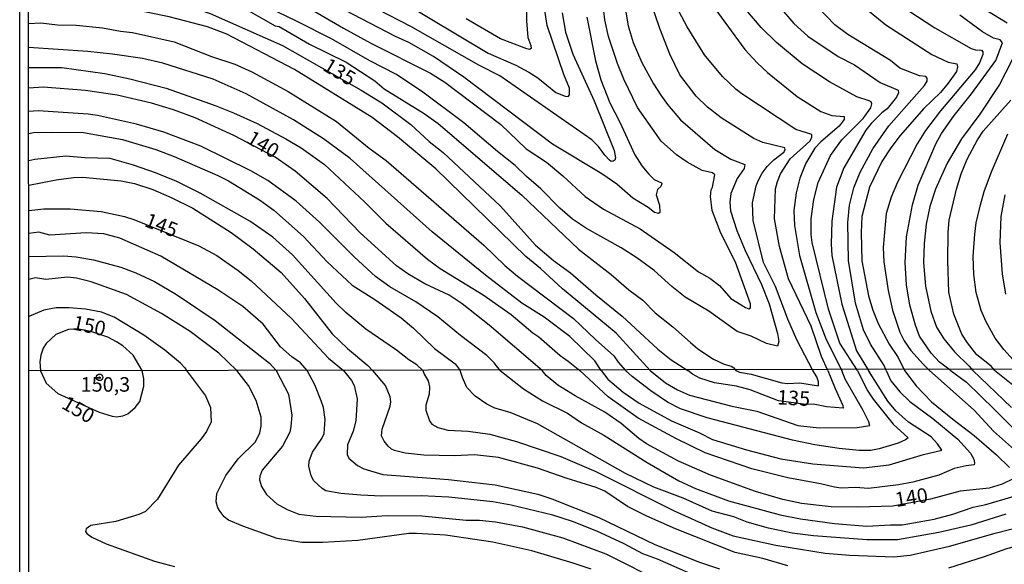
# Model space of a CAD drawing. Units: millimetres. Extents: x 195183 to 197593, y 1657665 to 1660438.
# Drawn here: x 195183 to 195353, y 1658741 to 1658835 of the extents above; entities that cross this region are included whole.
import ezdxf
from ezdxf.enums import TextEntityAlignment as Align

# ---------------------------------------------------------------- set-up
doc = ezdxf.new("R2010")
doc.units = ezdxf.units.MM
doc.header["$MEASUREMENT"] = 0
for name, color, linetype in [('IMAGEM', 7, 'Continuous'), ('V-CURVA_DE_NIVEL', 4, 'Continuous'), ('V-CURVA_MESTRA', 1, 'Continuous'), ('V-PONTO_DE_APARELHO', 4, 'Continuous'), ('V-TEXTO_DE_ALTIMETRIA', 221, 'Continuous'), ('X-LIMITE_1000', 2, 'Continuous'), ('X-LIMITE_5000', 6, 'Continuous')]:
    doc.layers.add(name, color=color, linetype=linetype)
picture_1 = doc.add_image_def('image1.jpg', size_in_pixel=(4015, 4620))

# ---------------------------------------------------------------- blocks, each defined once
blk = doc.blocks.new('805')
at = {"color": 0, "linetype": 'ByBlock', "lineweight": -2}
for radius in [0.562, 0.0806]:
    blk.add_circle((0, 0), radius, dxfattribs=at)

msp = doc.modelspace()

# ---------------------------------------------------------------- linework, layer by layer
at = {"layer": 'V-CURVA_DE_NIVEL'}
for points in [[(195270.5, 1658845.63), (195270.33, 1658834.75), (195270.57, 1658831.92), (195271.06, 1658830.54), (195271.11, 1658829.98), (195270.87, 1658829.83), (195270.4, 1658829.95), (195265.84, 1658831.67), (195259.95, 1658835.09)], [(195319.59, 1658774.58), (195316.83, 1658779.85), (195315.3, 1658783.38), (195313.17, 1658789.01), (195311.13, 1658793.18), (195309.33, 1658800.36), (195309.24, 1658803.45), (195309.86, 1658806.33), (195310.19, 1658807.19), (195310.87, 1658808.53), (195311.73, 1658809.71), (195312.87, 1658810.82), (195314.59, 1658812.16), (195314.83, 1658812.57), (195314.81, 1658812.87), (195310.99, 1658813.83), (195309.44, 1658814.48), (195303.83, 1658818.05), (195301.46, 1658819.89), (195299.51, 1658821.81), (195296.73, 1658825.47), (195295.01, 1658829.03), (195293.27, 1658833.42), (195289.87, 1658843.44)], [(195310.7, 1658840.9), (195316.36, 1658834.3), (195318.77, 1658832.1), (195323.97, 1658828.6), (195326.76, 1658827.2), (195331.19, 1658824.17), (195334.28, 1658822.8), (195334.33, 1658822.37), (195333.98, 1658821.64), (195332.42, 1658819.6), (195331.45, 1658818.91), (195329.66, 1658817.1), (195328.72, 1658815.92), (195324.91, 1658809.43), (195323.67, 1658806.12), (195322.87, 1658800.27), (195322.74, 1658796.32), (195322.87, 1658794.34), (195322.87, 1658794.34), (195324.59, 1658786), (195327.1, 1658777.96), (195329.21, 1658774.58)], [(195287.06, 1658838.32), (195287.81, 1658833.89), (195288.69, 1658831.01), (195290.19, 1658827.57), (195292.17, 1658823.94), (195293.44, 1658821.98), (195294.58, 1658820.37), (195296.86, 1658817.72), (195302.75, 1658812.59), (195305.48, 1658810.97), (195307.89, 1658810.03), (195307.78, 1658809.34), (195306.6, 1658807.62), (195305.52, 1658805.04), (195305.33, 1658803.54), (195305.44, 1658802.04), (195306.53, 1658798.64), (195307.97, 1658795.24), (195310.77, 1658789.35), (195312.1, 1658786.04), (195313.5, 1658780.93), (195313.73, 1658779.55), (195313.5, 1658778.75), (195311.61, 1658779.2), (195308.97, 1658780.45), (195306.6, 1658781.29), (195301.68, 1658784.77), (195301.68, 1658784.77), (195297.61, 1658787.2), (195295.33, 1658789.01), (195292.28, 1658791.8), (195289.32, 1658793.97), (195286.61, 1658795.69), (195280.63, 1658799), (195278.25, 1658800.61), (195276.05, 1658802.48), (195272.8, 1658805.86), (195270.31, 1658807.97), (195268.38, 1658809.86), (195265.35, 1658812.24), (195259.54, 1658817.19), (195252.47, 1658822.5), (195247.96, 1658825.51), (195243.4, 1658827.85), (195236.76, 1658831.65), (195230.76, 1658834.73), (195219.91, 1658839.97)], [(195228.01, 1658839.89), (195238.84, 1658833.48), (195243.53, 1658830.9), (195253.81, 1658825.76), (195256.3, 1658824.22), (195265.93, 1658816.91), (195270.29, 1658812.71), (195273.75, 1658810.44), (195276.59, 1658808.09), (195280.42, 1658804.5), (195283.56, 1658802.35), (195289.92, 1658798.96), (195295.77, 1658794.85), (195299.94, 1658791.52), (195301.87, 1658790.44), (195303.55, 1658789.22), (195305.5, 1658786.97), (195308.02, 1658785.39), (195308.58, 1658785.2), (195308.9, 1658785.33), (195308.88, 1658786.02), (195306.27, 1658793.22), (195303.78, 1658798.21), (195302.26, 1658802.08), (195302, 1658804.53), (195302.1, 1658805.65), (195302.34, 1658806.12), (195302.75, 1658808.25), (195302.36, 1658808.59), (195300.58, 1658808.97), (195298, 1658810.41), (195296.17, 1658811.68), (195293.49, 1658814.03), (195289.42, 1658819.83), (195287.06, 1658824.69), (195286.02, 1658827.4), (195284.43, 1658832.04), (195283.79, 1658834.92), (195283.3, 1658839.44)], [(195248.48, 1658838.32), (195263.74, 1658829.18), (195268.51, 1658827.12), (195270.75, 1658825.94), (195272.29, 1658824.95), (195275.39, 1658822.45), (195277, 1658821.79), (195277.49, 1658821.72), (195277.75, 1658822), (195277.73, 1658823.14), (195276.76, 1658825.51), (195273.9, 1658833.98), (195273.17, 1658838.88)], [(195301.01, 1658839.31), (195307.91, 1658829.85), (195310.01, 1658827.51), (195311.78, 1658825.85), (195316.92, 1658821.74), (195320.96, 1658819.16), (195322.85, 1658818.45), (195324.98, 1658818.28), (195325, 1658817.77), (195324.16, 1658816.65), (195320.96, 1658813.92), (195319.97, 1658812.85), (195318.38, 1658810.25), (195317.37, 1658807.67), (195316.76, 1658805.13), (195316.36, 1658802.08), (195316.46, 1658799.5), (195317.32, 1658794.34), (195320.1, 1658784.54), (195321.9, 1658779.89), (195324.59, 1658774.58)], [(195327.29, 1658774.58), (195324.27, 1658779.29), (195322.31, 1658785.1), (195319.47, 1658796.62), (195319.32, 1658797.99), (195319.34, 1658800.66), (195319.77, 1658804.01), (195320.5, 1658806.94), (195322.63, 1658811.58), (195324.57, 1658814.29), (195328.29, 1658817.92), (195329.6, 1658819.77), (195329.77, 1658820.48), (195329.64, 1658820.8), (195329.28, 1658821.01), (195327.15, 1658821.7), (195322.46, 1658824.24), (195317.78, 1658827.33), (195313.33, 1658831.03), (195310.69, 1658833.61), (195305.41, 1658839.85)], [(195291.63, 1658774.56), (195285.77, 1658780.97), (195276.53, 1658788.6), (195272.76, 1658792.1), (195270.2, 1658794.19), (195254.71, 1658809.28), (195248.11, 1658814.78), (195243.77, 1658818.11), (195230.4, 1658826.39), (195218.77, 1658832.49), (195215.43, 1658833.74), (195208.86, 1658835.46), (195201.23, 1658837.01), (195191.47, 1658837.61), (195184.67, 1658837.83)], [(195332.22, 1658774.58), (195331.88, 1658775.43), (195329.51, 1658779.12), (195328.31, 1658781.57), (195326.95, 1658786.17), (195325.73, 1658793.52), (195325.64, 1658800.06), (195325.9, 1658803), (195326.67, 1658806.03), (195327.73, 1658808.7), (195329.9, 1658812.7), (195332.67, 1658816.7), (195338.84, 1658823.63), (195339.25, 1658824.35), (195339.29, 1658824.88), (195339.03, 1658825.16), (195337.94, 1658825.27), (195334.59, 1658826.62), (195332.96, 1658827.91), (195325.65, 1658832.43), (195323.39, 1658834.08), (195320.42, 1658837.2)], [(195222.42, 1658836.53), (195227.11, 1658833.91), (195227.75, 1658833.76), (195233, 1658830.77), (195239.32, 1658827.65), (195244.22, 1658824.41), (195245.87, 1658823.08), (195252.73, 1658818.78), (195255.12, 1658817.1), (195269.54, 1658804.72), (195279.3, 1658795.45), (195284.93, 1658791.11), (195287.96, 1658788.43), (195290.35, 1658786.68), (195292.5, 1658784.49), (195295.51, 1658782.08), (195298.54, 1658779.35), (195299.83, 1658778.28), (195302.52, 1658776.49), (195304.37, 1658775.64), (195305.53, 1658775.31), (195306.02, 1658775.01), (195306.35, 1658774.57)], [(195280.69, 1658835.41), (195282.18, 1658827.87), (195283.1, 1658824.61), (195284.69, 1658820.65), (195286.41, 1658817.34), (195288.99, 1658811.71), (195290.19, 1658809.77), (195291.38, 1658808.35), (195292.33, 1658807.45), (195293.55, 1658806.85), (195293.63, 1658806.67), (195293.44, 1658806.25), (195292.9, 1658805.73), (195292.62, 1658804.79), (195293.23, 1658803.02), (195293.25, 1658801.78), (195293.02, 1658801.6), (195292.37, 1658801.79), (195291.29, 1658802.63), (195288.63, 1658804.22), (195285.86, 1658806.65), (195283.3, 1658808.44), (195274.81, 1658813.53), (195259.56, 1658825.08), (195254.34, 1658828.62), (195250.07, 1658831.03), (195247.8, 1658832.04), (195239.1, 1658836.58)], [(195336.14, 1658836.49), (195340.61, 1658833.54), (195346.86, 1658830), (195347.62, 1658829.76), (195348.64, 1658829.72), (195348.88, 1658829.44), (195348.86, 1658828.97), (195348.26, 1658827.53), (195347.51, 1658826.33), (195341.55, 1658819.29), (195339.01, 1658815.88), (195337.55, 1658813.6), (195334.15, 1658806.98), (195333.06, 1658804.4), (195332.22, 1658801.6), (195331.73, 1658795.72), (195331.83, 1658793.27), (195332.54, 1658788.32), (195333.32, 1658784.97), (195334.56, 1658781.14), (195335.32, 1658779.68), (195336.48, 1658777.98), (195338.6, 1658775.64), (195339.69, 1658774.58)], [(195343.25, 1658774.59), (195341.38, 1658776), (195339.96, 1658777.53), (195337.98, 1658780.47), (195337.27, 1658782.39), (195336.3, 1658785.83), (195335.72, 1658789.31), (195335.51, 1658793.18), (195335.7, 1658797.56), (195336.78, 1658803.11), (195337.7, 1658806.46), (195340.78, 1658813.56), (195341.76, 1658815.36), (195343.91, 1658818.46), (195346.88, 1658822.2), (195351.09, 1658827.96), (195352.24, 1658830.97), (195351.83, 1658831.5), (195350.67, 1658831.8), (195348.78, 1658832.88), (195344.88, 1658835.76)], [(195349.38, 1658836.68), (195353.03, 1658834.4)], [(195184.67, 1658834.31), (195186.76, 1658834.42), (195189.62, 1658834.08), (195192.84, 1658834), (195197.36, 1658833.55), (195200.5, 1658832.96), (195202.52, 1658832.75), (195209.7, 1658831.12), (195216.15, 1658828.62), (195220.14, 1658827.29), (195223.07, 1658825.96), (195229.34, 1658822.62), (195237.64, 1658817.45), (195243.25, 1658812.84), (195246.19, 1658810.72), (195263.01, 1658796.16), (195266.59, 1658792.64), (195268.78, 1658790.79), (195278.44, 1658783.5), (195282.2, 1658779.87), (195285.38, 1658777.08), (195286.09, 1658776), (195287.37, 1658774.56)], [(195355.07, 1658830.28), (195351.74, 1658823.79), (195348.36, 1658818.67), (195345.2, 1658814.42), (195342.73, 1658810.26), (195340.69, 1658805.78), (195339.76, 1658802.77), (195339.12, 1658799.76), (195338.78, 1658796.45), (195338.67, 1658793.14), (195338.99, 1658789.09), (195339.89, 1658784.8), (195340.88, 1658782), (195342.17, 1658780.02), (195343.98, 1658777.79), (195346.52, 1658775.29), (195347.09, 1658774.59)], [(195283.18, 1658774.56), (195282.07, 1658776.24), (195277.8, 1658780.43), (195273.39, 1658783.72), (195269.56, 1658786.15), (195263.28, 1658791), (195254.08, 1658798.44), (195239.98, 1658811.04), (195235.38, 1658814.44), (195230.22, 1658817.72), (195222.08, 1658822.22), (195216.4, 1658824.73), (195207.76, 1658827.5), (195204.28, 1658828.28), (195199.12, 1658829.05), (195194.86, 1658829.5), (195184.67, 1658830.15)], [(195184.68, 1658826.74), (195190.4, 1658826.71), (195197.79, 1658825.68), (195202.08, 1658824.8), (195208.32, 1658823.16), (195216.79, 1658820.2), (195219.93, 1658818.95), (195223.97, 1658817.06), (195228.91, 1658814.46), (195231.58, 1658812.87), (195235.6, 1658810.01), (195242.48, 1658803.58), (195246.13, 1658799.95), (195253.31, 1658793.71), (195255.48, 1658792.12), (195262.88, 1658787.61), (195267.69, 1658784.19), (195271.41, 1658781.03), (195272.44, 1658780.34), (195276.12, 1658777.12), (195277.5, 1658776.19), (195279.5, 1658774.56)], [(195350.89, 1658774.59), (195350.28, 1658775.32), (195347.81, 1658777.25), (195346.19, 1658779.34), (195345.27, 1658780.8), (195343.85, 1658784.28), (195343.03, 1658788.02), (195342.82, 1658793.44), (195342.9, 1658798.3), (195343.08, 1658800.44), (195344.32, 1658805.78), (195345.14, 1658808.4), (195346.15, 1658810.93), (195347.91, 1658814.25), (195348.92, 1658815.75), (195353.65, 1658821.08)], [(195265.83, 1658774.55), (195264.79, 1658775.87), (195263.5, 1658777.14), (195258.96, 1658780.58), (195255.05, 1658783.8), (195251.27, 1658786.36), (195246.84, 1658788.98), (195244.35, 1658790.72), (195240.67, 1658794.1), (195234.73, 1658800.1), (195230.7, 1658803.69), (195225.81, 1658807.26), (195222.89, 1658808.91), (195214.3, 1658813.19), (195207.93, 1658815.6), (195203.25, 1658816.95), (195196.54, 1658818.46), (195194.91, 1658818.69), (195186.31, 1658819.29), (195184.68, 1658819.14)], [(195184.68, 1658815.36), (195185.48, 1658815.51), (195188.69, 1658815.58), (195194.09, 1658815.51), (195200.8, 1658814.35), (195206.56, 1658812.59), (195209.7, 1658811.38), (195217.22, 1658808.16), (195219.03, 1658807.21), (195224.4, 1658803.97), (195226.85, 1658802.14), (195231.94, 1658797.63), (195236.02, 1658793.24), (195240.33, 1658789.24), (195244.22, 1658786.79), (195248.78, 1658783.63), (195250.9, 1658781.85), (195254.51, 1658778.32), (195258.06, 1658775.7), (195258.93, 1658774.55)], [(195252.48, 1658774.55), (195251.48, 1658775.53), (195250.09, 1658776.37), (195247.96, 1658778.04), (195242.69, 1658781.7), (195239.23, 1658784.53), (195237.57, 1658786.17), (195230.09, 1658794.45), (195226.68, 1658797.52), (195222.74, 1658800.29), (195214.19, 1658805.08), (195210.17, 1658807.08), (195206.47, 1658808.59), (195202.69, 1658809.92), (195198.69, 1658811.04), (195194.35, 1658811.17), (195191.08, 1658811.45), (195185.75, 1658810.91), (195184.68, 1658810.64)], [(195184.69, 1658806.46), (195189.4, 1658807.38), (195192.41, 1658807.77), (195193.96, 1658807.82), (195200.58, 1658807.19), (195202.86, 1658806.74), (195206.04, 1658805.71), (195209.18, 1658804.35), (195212.92, 1658802.48), (195219.54, 1658798.31), (195223.28, 1658795.5), (195228.14, 1658791.41), (195232.11, 1658786.95), (195236.88, 1658780.86), (195239.53, 1658778.32), (195243.02, 1658775.4), (195243.85, 1658774.54)], [(195352.66, 1658804.83), (195351.97, 1658801.05), (195351.76, 1658796.53), (195352.19, 1658791.2), (195352.75, 1658787.68)], [(195232.58, 1658774.54), (195231.44, 1658775.9), (195229.97, 1658776.9), (195228.01, 1658778.66), (195225.02, 1658782.54), (195221.5, 1658785.59), (195217.24, 1658788.47), (195207.42, 1658794.27), (195200.37, 1658797.35), (195197.61, 1658798.06), (195194.56, 1658798.27), (195188.29, 1658797.88), (195186.44, 1658798.36), (195184.69, 1658798.13)], [(195184.69, 1658794.18), (195190.69, 1658794.29), (195192.84, 1658794.14), (195195.85, 1658793.63), (195200.54, 1658792.34), (195203.12, 1658791.37), (195206.34, 1658789.86), (195210.13, 1658787.63), (195216.79, 1658783.16), (195226.1, 1658775.83), (195227.28, 1658774.54)], [(195220.49, 1658774.53), (195217.37, 1658777.53), (195212.46, 1658781.29), (195207.55, 1658784.38), (195201.5, 1658787.67), (195195.42, 1658789.84), (195192.89, 1658790.47), (195191.38, 1658790.6), (195187.6, 1658790.25), (195185.84, 1658790.53), (195184.69, 1658790.2)], [(195211.52, 1658775.03), (195210.79, 1658775.81), (195208.11, 1658778.04), (195204.49, 1658780.62), (195199.38, 1658783.74), (195197.23, 1658784.58), (195194.43, 1658785.14), (195191.64, 1658785.37), (195189.4, 1658785.37), (195187.31, 1658784.96), (195184.7, 1658783.85)], [(195211.84, 1658774.53), (195213.05, 1658772.93), (195215.09, 1658770.21), (195215.98, 1658768.21), (195216.07, 1658765.7), (195215.28, 1658764.06), (195214.37, 1658762.79), (195210.47, 1658758.24), (195206.86, 1658752.43), (195204.76, 1658750.28), (195203.65, 1658749.79), (195199.69, 1658748.58), (195195.38, 1658747.88), (195194.55, 1658747.32), (195194.46, 1658746.86), (195194.67, 1658746.52), (195195.57, 1658745.88), (195197.99, 1658744.71), (195206.33, 1658741.75), (195209.78, 1658740.82)], [(195211.52, 1658775.03), (195211.84, 1658774.53)], [(195281.45, 1658740.35), (195278.39, 1658741.41), (195271.28, 1658743.5), (195264.52, 1658744.99), (195256.4, 1658746.18), (195251.42, 1658746.47), (195250.06, 1658746.47), (195241.29, 1658745.28), (195235.3, 1658744.94), (195231.68, 1658744.94), (195227.43, 1658745.62), (195221.52, 1658747.73), (195219.07, 1658748.81), (195218.34, 1658749.39), (195217.62, 1658750.26), (195217.22, 1658750.94), (195216.92, 1658751.96), (195217.07, 1658753.37), (195218.58, 1658756.47), (195220.72, 1658759.37), (195223.68, 1658762.3), (195224.45, 1658763.83), (195224.7, 1658764.98), (195224.7, 1658766.51), (195223.83, 1658769.4), (195222.51, 1658772), (195220.49, 1658774.53)], [(195227.28, 1658774.54), (195229.38, 1658770.51), (195229.94, 1658766.89), (195229.81, 1658764.89), (195229.64, 1658763.96), (195228.36, 1658761.53), (195224.83, 1658757.39), (195224.45, 1658756.39), (195224.41, 1658755.71), (195224.75, 1658754.56), (195225.6, 1658753.2), (195227.39, 1658751.58), (195229.17, 1658750.6), (195231.17, 1658749.83), (195234.06, 1658749.45), (195241.89, 1658749.28), (195246.36, 1658749.58), (195252.35, 1658749.54), (195259.93, 1658748.81), (195262.27, 1658748.81), (195264.99, 1658748.52), (195269.62, 1658747.62), (195276.6, 1658745.75), (195283.96, 1658742.97), (195294.04, 1658737.92)], [(195302.01, 1658738.07), (195292.85, 1658742.07), (195290.34, 1658743.01), (195287.15, 1658744.71), (195282.43, 1658746.9), (195278.24, 1658748.56), (195274.86, 1658749.66), (195267.67, 1658751.37), (195264.52, 1658751.96), (195256.95, 1658752.77), (195252.27, 1658752.98), (195245.38, 1658752.94), (195241.81, 1658753.11), (195238.36, 1658753.36), (195235.81, 1658753.85), (195235.15, 1658754.24), (195233.74, 1658755.58), (195233.3, 1658756.43), (195232.87, 1658758.09), (195232.96, 1658758.94), (195233.51, 1658760.47), (195235.12, 1658762.85), (195235.51, 1658763.7), (195235.68, 1658766.13), (195235.38, 1658768.17), (195235, 1658769.36), (195233.93, 1658772.08), (195232.58, 1658774.54)], [(195315.31, 1658740.94), (195311.01, 1658742.18), (195306.25, 1658743.24), (195295.95, 1658747.28), (195291.04, 1658749.47), (195287.74, 1658751.17), (195283.81, 1658753.79), (195282.34, 1658754.43), (195277.15, 1658756), (195272.22, 1658757.75), (195265.5, 1658759.58), (195261.37, 1658760.04), (195257.97, 1658759.89), (195252.65, 1658760), (195249.46, 1658760.3), (195247.63, 1658760.81), (195247.12, 1658761.02), (195246.55, 1658761.53), (195245.84, 1658762.39), (195245.4, 1658763.32), (195245.48, 1658764.43), (195246.87, 1658768.43), (195246.99, 1658769.19), (195246.89, 1658770), (195246.06, 1658772), (195243.88, 1658774.54)], [(195252.48, 1658774.55), (195252.7, 1658773.9), (195253.4, 1658772.76), (195253.65, 1658771.74), (195253.57, 1658770.51), (195253.01, 1658768.6), (195253.03, 1658767.74), (195253.67, 1658765.87), (195254.07, 1658765.34), (195255.08, 1658764.76), (195256.82, 1658764.3), (195260.31, 1658764.13), (195264.05, 1658763.62), (195268.6, 1658762.34), (195276.22, 1658759.75), (195282.26, 1658757.19), (195295.72, 1658750.39), (195302.23, 1658747.49), (195305.91, 1658746.11), (195313.22, 1658744.49), (195321.73, 1658743.13), (195325.98, 1658742.77), (195333.56, 1658742.48), (195336.36, 1658742.77), (195343.13, 1658744.3), (195350.95, 1658746.54), (195365.76, 1658750.34)], [(195352.82, 1658749.81), (195346.78, 1658747.94), (195341.26, 1658746.64), (195334.15, 1658745.41), (195328.92, 1658745.41), (195319.73, 1658746.09), (195316.03, 1658746.54), (195311.99, 1658747.43), (195308.33, 1658748.47), (195305.99, 1658749.34), (195302.29, 1658750.34), (195297.32, 1658752.58), (195292.25, 1658754.49), (195287.36, 1658756.83), (195272.22, 1658765.36), (195267.54, 1658767.32), (195264.9, 1658768.1), (195263.5, 1658768.78), (195261.5, 1658770.14), (195260.09, 1658771.62), (195259.35, 1658773.34), (195258.93, 1658774.55)], [(195265.83, 1658774.55), (195269.81, 1658771.4), (195273.07, 1658769.32), (195277.41, 1658767.19), (195279.77, 1658765.53), (195283.66, 1658763.42), (195291.12, 1658758.72), (195296.55, 1658755.58), (195299.4, 1658754.24), (195305.1, 1658752.13), (195313.99, 1658749.68), (195317.48, 1658749.03), (195323.35, 1658748.22), (195328.92, 1658747.75), (195332.96, 1658748.01), (195335, 1658747.98), (195340.49, 1658748.94), (195343.68, 1658749.83), (195347.17, 1658751.03), (195349.38, 1658751.49), (195358.95, 1658754.3)], [(195332.22, 1658774.58), (195333.04, 1658772.76), (195334.55, 1658770.89), (195336.28, 1658769.23), (195340.28, 1658766.27), (195344.53, 1658762.72), (195346.74, 1658760.34), (195347.29, 1658759.32), (195347.42, 1658758.64), (195347.36, 1658758.34), (195345.98, 1658758.17), (195343.93, 1658757.66), (195341.26, 1658756.56), (195336.79, 1658755.36), (195334.32, 1658754.85), (195329.17, 1658754.22), (195326.92, 1658754.39), (195324.5, 1658754.3), (195323.35, 1658754.45), (195320.92, 1658755.07), (195315.31, 1658756.06), (195309.1, 1658757.6), (195301.1, 1658760.4), (195296.12, 1658762.79), (195289.53, 1658766.36), (195284.38, 1658770), (195279.5, 1658774.56)], [(195283.18, 1658774.56), (195284.32, 1658773.04), (195286.98, 1658770.82), (195289.74, 1658768.91), (195295.27, 1658765.87), (195300.12, 1658763.83), (195302.33, 1658762.7), (195308.2, 1658760.89), (195314.07, 1658759.36), (195319.6, 1658758.51), (195328.32, 1658757.79), (195332.75, 1658758.3), (195338.66, 1658760.09), (195341.8, 1658760.83), (195341.06, 1658761.96), (195339.98, 1658763.11), (195336.04, 1658765.64), (195333.91, 1658767.59), (195332.49, 1658769.25), (195329.21, 1658774.58)], [(195327.29, 1658774.58), (195328.96, 1658771.19), (195329.98, 1658769.62), (195333.4, 1658765.34), (195335.98, 1658762.98), (195335.56, 1658762.6), (195334.28, 1658762.04), (195331, 1658761.06), (195329.56, 1658760.81), (195327.56, 1658760.81), (195324.11, 1658761.11), (195319.94, 1658761.74), (195316.12, 1658762.57), (195301.4, 1658766.4), (195296.85, 1658767.97), (195294.59, 1658769.12), (195291.74, 1658771.04), (195288.49, 1658773.53), (195287.37, 1658774.56)], [(195291.63, 1658774.56), (195294.25, 1658772.42), (195296.29, 1658771.21), (195298.38, 1658770.31), (195305.65, 1658768.44), (195309.95, 1658767.57), (195317.05, 1658765.1), (195320.71, 1658764.7), (195327.26, 1658764.76), (195329.41, 1658765.08), (195329.26, 1658765.7), (195328.26, 1658767.65), (195325.15, 1658773.06), (195324.59, 1658774.58)], [(195306.35, 1658774.57), (195306.97, 1658774.29), (195309.01, 1658773.91), (195314.29, 1658772.46), (195315.27, 1658772.32), (195317.35, 1658772.42), (195320.58, 1658771.91), (195320.58, 1658772.59), (195320.28, 1658773.44), (195319.59, 1658774.58)], [(195357.92, 1658757.71), (195350.7, 1658764.12), (195347.36, 1658767.7), (195339.69, 1658774.58)], [(195350.89, 1658774.59), (195353.72, 1658772.34), (195357.21, 1658769.21), (195359.84, 1658766.63), (195361.9, 1658764.3), (195365.14, 1658761.19), (195370.26, 1658757.34), (195372.6, 1658755.94), (195377.79, 1658751.6), (195380.09, 1658749.33), (195381.53, 1658747.43), (195380.3, 1658747.24), (195375.58, 1658747.75), (195365.88, 1658746.75), (195358.91, 1658745.41), (195352.95, 1658743.88), (195349.08, 1658742.45), (195342.96, 1658740.54)], [(195343.25, 1658774.59), (195346.02, 1658772.57), (195350.87, 1658767.87), (195354.2, 1658764.51)], [(195353.76, 1658768.17), (195347.09, 1658774.59)]]:
    msp.add_lwpolyline(points, dxfattribs=at)
at = {"layer": 'V-CURVA_MESTRA'}
for points in [[(195184.67, 1658841.06), (195186.95, 1658841.24), (195194.43, 1658840.88), (195205.74, 1658839.05), (195210.38, 1658837.91), (195215.89, 1658836.02), (195228.35, 1658830.52), (195241.9, 1658822.84), (195245.42, 1658820.67), (195250.41, 1658816.93), (195253.61, 1658813.98), (195256, 1658812.07), (195265.84, 1658802.87), (195271.88, 1658796.14), (195274.98, 1658793.5), (195277.92, 1658791.35), (195282.29, 1658787.56), (195286.8, 1658783.93), (195292.95, 1658778.22), (195295.25, 1658776.39), (195298.11, 1658774.57)], [(195325.26, 1658839.78), (195332.18, 1658834.06), (195340.09, 1658828.97), (195342.89, 1658827.64), (195344.37, 1658827.36), (195344.52, 1658826.84), (195344.3, 1658826.03), (195342.89, 1658824.02), (195341.57, 1658822.45), (195338.73, 1658819.66), (195334.65, 1658815), (195333, 1658812.87), (195331.49, 1658810.54), (195329.38, 1658806.12), (195328.05, 1658801.09), (195327.9, 1658798.34), (195328.01, 1658793.44), (195329.17, 1658787.42), (195329.92, 1658784.97), (195330.87, 1658782.65), (195332.72, 1658779.08), (195334.27, 1658776.82), (195335.39, 1658774.58)], [(195322.2, 1658774.58), (195321.11, 1658776.97), (195319.33, 1658782.17), (195315.43, 1658790.34), (195313.84, 1658795.93), (195312.98, 1658800.66), (195313.2, 1658805.82), (195313.5, 1658807.11), (195314.04, 1658808.4), (195315.71, 1658811.02), (195319.07, 1658814.05), (195319.43, 1658814.65), (195319.41, 1658815.19), (195316.66, 1658816.07), (195307.37, 1658822.22), (195306.4, 1658822.95), (195304.06, 1658825.2), (195300.99, 1658828.91), (195297.98, 1658833.72), (195296.17, 1658837.2)], [(195276.46, 1658836.13), (195277.06, 1658832.82), (195278.33, 1658829.03), (195281.97, 1658821), (195285.4, 1658812.44), (195285.66, 1658811.15), (195285.56, 1658810.76), (195285.27, 1658810.61), (195284.91, 1658810.57), (195284.63, 1658810.76), (195283.79, 1658811.62), (195282.74, 1658813.1), (195281.6, 1658814.26), (195265.74, 1658825.27), (195262.15, 1658827.14), (195250.41, 1658833.78), (195244.73, 1658836.69)], [(195273.03, 1658774.56), (195263.93, 1658782.34), (195259.24, 1658786.04), (195257.03, 1658787.55), (195252.86, 1658789.48), (195249.89, 1658791.18), (195247.94, 1658792.6), (195241.73, 1658798.27), (195236.01, 1658804.16), (195230.52, 1658808.85), (195227.08, 1658811.28), (195219.99, 1658815.03), (195213.35, 1658818.07), (195209.61, 1658819.45), (195205.83, 1658820.61), (195199.89, 1658821.98), (195194.48, 1658822.76), (195187.17, 1658823.32), (195184.68, 1658823.18)], [(195355.68, 1658774.59), (195352.45, 1658778.17), (195350.99, 1658780.13), (195349.42, 1658782.95), (195348.58, 1658784.88), (195347.7, 1658787.98), (195347.31, 1658791.07), (195347.18, 1658794.17), (195347.46, 1658798.04), (195347.72, 1658799.97), (195348.45, 1658803.07), (195349.08, 1658805.35), (195350.32, 1658808.79), (195353.18, 1658815.32)], [(195184.69, 1658802.12), (195187.29, 1658802.37), (195191.8, 1658802.41), (195197.14, 1658801.93), (195201.15, 1658801.08), (195202.76, 1658800.55), (195213.94, 1658796.03), (195217.05, 1658794.36), (195220.7, 1658791.8), (195222.98, 1658789.98), (195229.92, 1658783.51), (195236.26, 1658776.69), (195238.87, 1658774.54)], [(195204.23, 1658774.53), (195202.68, 1658777.17), (195200.86, 1658778.8), (195199.81, 1658779.48), (195198.3, 1658780.32), (195195.37, 1658781.28), (195193.29, 1658781.68), (195192.41, 1658781.68), (195191.52, 1658781.59), (195189.36, 1658780.73), (195187.7, 1658779.21), (195187.19, 1658778.39), (195186.74, 1658777.19), (195186.59, 1658776.03), (195186.69, 1658774.52)], [(195186.7, 1658774.52), (195187.7, 1658772.39), (195189.7, 1658770.61), (195196.83, 1658767.37), (195199.03, 1658766.67), (195199.76, 1658766.59), (195200.9, 1658766.76), (195201.75, 1658767.09), (195202.98, 1658768.18), (195203.83, 1658769.22), (195204.51, 1658771.84), (195204.49, 1658773.12), (195204.23, 1658774.53)], [(195238.87, 1658774.54), (195240.22, 1658772.82), (195240.7, 1658771.97), (195241.22, 1658769.66), (195240.97, 1658765.92), (195240.5, 1658764.13), (195239.56, 1658761.78), (195239.5, 1658760.1), (195239.79, 1658759.49), (195241.23, 1658758.2), (195242.36, 1658757.62), (195245.64, 1658756.68), (195256.93, 1658755.77), (195264.93, 1658754.85), (195272.31, 1658753.28), (195274.68, 1658752.49), (195282.77, 1658749.24), (195292.43, 1658744.58), (195300.13, 1658741.54), (195303.57, 1658740.42)], [(195354.08, 1658755.92), (195352.17, 1658755), (195349.94, 1658754.31), (195344.98, 1658753.81), (195339.85, 1658752.4), (195333.39, 1658751.22), (195327.35, 1658751), (195322.78, 1658751.09), (195317.68, 1658751.64), (195314.42, 1658752.33), (195309.75, 1658753.72), (195301.98, 1658756.51), (195296.48, 1658758.94), (195290.96, 1658761.94), (195289.65, 1658762.87), (195286.63, 1658765.44), (195283.8, 1658767.4), (195278.73, 1658770.19), (195275.73, 1658772.05), (195273.74, 1658773.67), (195273.03, 1658774.56)], [(195322.2, 1658774.58), (195323.47, 1658771.44), (195324.78, 1658768.52), (195324.8, 1658768.08), (195321.98, 1658768.32), (195319.69, 1658768.76), (195318.46, 1658768.72), (195313.68, 1658769.31), (195308.8, 1658771.23), (195306.46, 1658771.88), (195302.69, 1658772.46), (195300.14, 1658773.26), (195298.91, 1658773.91), (195298.11, 1658774.57)], [(195335.39, 1658774.58), (195337.39, 1658771.89), (195340.04, 1658769.17), (195343.69, 1658766.15), (195347.36, 1658763.38), (195351.22, 1658760.02), (195353.46, 1658757.83)]]:
    msp.add_lwpolyline(points, dxfattribs=at)
at = {"layer": 'X-LIMITE_1000'}
msp.add_line((197592.35, 1658777.95), (195184.7, 1658774.52), dxfattribs=at)
at = {"layer": 'X-LIMITE_5000', "linetype": 'Continuous'}
msp.add_lwpolyline([(195183.97, 1660437.39), (195665.57, 1660437.59), (196147.17, 1660437.77), (196628.78, 1660437.93), (197110.38, 1660438.07), (197591.98, 1660438.18), (197592.1, 1659883.89), (197592.23, 1659329.6), (197592.35, 1658775.31), (197592.47, 1658221.02), (197592.59, 1657666.73), (197111.11, 1657666.62), (196629.63, 1657666.48), (196148.15, 1657666.32), (195666.66, 1657666.14), (195185.18, 1657665.94), (195184.94, 1658220.23), (195184.7, 1658774.52), (195184.45, 1659328.81), (195184.21, 1659883.1), (195183.97, 1660437.39)], dxfattribs=at)

# ---------------------------------------------------------------- block references
at = {"layer": 'V-PONTO_DE_APARELHO', "xscale": 0.999998301267624, "yscale": 0.999998301267624, "zscale": 0.999998301267624}
msp.add_blockref('805', (195196.88, 1658773.38), dxfattribs=at)

# ---------------------------------------------------------------- texts
at = {"layer": 'V-TEXTO_DE_ALTIMETRIA'}
for s, rotation, p in [('135', 329, (195234.7, 1658825.71)), ('140', 329, (195221.54, 1658813.23)), ('145', 339, (195204.15, 1658798.71)), ('150', 348, (195191.91, 1658780.89)), ('135', 357, (195313.36, 1658767.95)), ('150', 330, (195189.76, 1658767.5)), ('140', 9, (195334.07, 1658750.28))]:
    msp.add_text(s, height=2.5, rotation=rotation, dxfattribs=at).set_placement(p, align=Align.BOTTOM_LEFT)
msp.add_text('150,3', height=2.5, dxfattribs=at).set_placement((195193.62, 1658770.13), align=Align.BOTTOM_LEFT)

# ---------------------------------------------------------------- referenced raster images: frames only (the image files are external)
at = {"layer": 'IMAGEM'}
image = msp.add_image(picture_1, insert=(195183.13, 1657665.11), size_in_units=(2410.15, 2773.32), dxfattribs=at)
image.dxf.flags = 7

doc.saveas('drawing.dxf')
